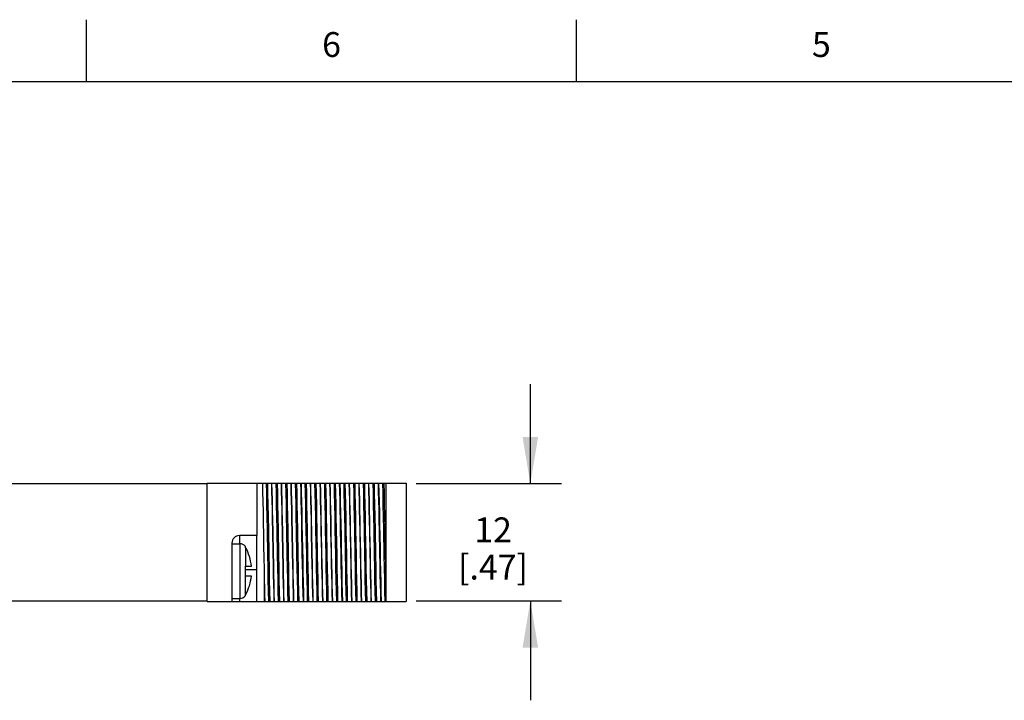
# Model space of a CAD drawing. Units: inches. Extents: x 0.4 to 16.6, y 0.6 to 10.4.
# Drawn here: x 4.3 to 8.3, y 7.6 to 10.4 of the extents above; entities that cross this region are included whole.
import ezdxf

# ---------------------------------------------------------------- set-up
doc = ezdxf.new("R2010")
doc.units = ezdxf.units.IN
doc.header["$LTSCALE"] = 0.935
doc.header["$MEASUREMENT"] = 0
doc.layers.get('0').update_dxf_attribs({"linetype": 'CONTINUOUS'})
doc.layers.add('AXIS', color=7, linetype='CONTINUOUS')
doc.layers.add('SCHEME_DIMS', color=7, linetype='CONTINUOUS')
doc.styles.add('TEXTSTYLE_2', font='txt', dxfattribs={"width": 0.8})
doc.dimstyles.new('DIMSTYLE_1', dxfattribs={"dimtxt": 0.1, "dimasz": 0.1875, "dimexe": 0.18, "dimexo": 0.0625, "dimgap": 0.09, "dimtad": 0, "dimtih": 1, "dimtoh": 1, "dimdec": 1, "dimzin": 4, "dimdsep": 46, "dimtxsty": 'STANDARD', "dimblk": '_FILLED', "dimblk1": '_FILLED', "dimblk2": '_FILLED', "dimcen": 0.09, "dimadec": 0, "dimazin": 0, "dimtp": 0.1, "dimtm": 0.1, "dimtfac": 1, "dimtdec": 1, "dimtofl": 0, "dimtmove": 0, "dimatfit": 3, "dimldrblk": '_FILLED', "dimfxl": 1, "dimtolj": 1, "dimtzin": 4, "dimarcsym": 0})

# ---------------------------------------------------------------- blocks, each defined once
blk = doc.blocks.new('_FILLED')
at = {"color": 0, "linetype": 'BYBLOCK'}
blk.add_solid([(0, 0), (-1, 0.167), (-1, -0.167)], dxfattribs=at)
blk = doc.blocks.new('*D7')
at = {"layer": 'SCHEME_DIMS', "color": 2, "linetype": 'CONTINUOUS'}
for p, q in [((6.3445, 8.4952), (6.3445, 8.8952)), ((5.8853, 8.4952), (6.4695, 8.4952)), ((5.8853, 8.0232), (6.4695, 8.0232)), ((6.3445, 8.0232), (6.3445, 7.6232))]:
    blk.add_line(p, q, dxfattribs=at)
at = {"layer": 'SCHEME_DIMS', "color": 2, "linetype": 'CONTINUOUS', "xscale": 0.1875, "yscale": 0.1875, "zscale": 0.1875}
for p, rotation in [((6.3445, 8.4952), 270), ((6.3445, 8.0232), 90)]:
    blk.add_blockref('_FILLED', p, dxfattribs=dict(at, rotation=rotation))
at = {"layer": 'SCHEME_DIMS', "color": 2, "linetype": 'CONTINUOUS', "insert": (6.1945, 8.3592), "char_height": 0.1, "width": 0.5, "attachment_point": 2, "line_spacing_factor": 0.9}
blk.add_mtext('12\\P[.47]', dxfattribs=at)

msp = doc.modelspace()

# ---------------------------------------------------------------- linework, layer by layer
at = {"color": 2, "linetype": 'CONTINUOUS'}
for p, q in [((4.56, 10.112), (4.56, 10.362)), ((6.53, 10.112), (6.53, 10.362)), ((16.38, 10.112), (0.62, 10.112))]:
    msp.add_line(p, q, dxfattribs=at)
at = {"color": 7, "linetype": 'CONTINUOUS'}
for p, q in [((3.3145, 8.4952), (5.0445, 8.4952)), ((5.0445, 8.4972), (5.8445, 8.4972)), ((5.0445, 8.0212), (5.0445, 8.4972)), ((5.7645, 8.0212), (5.7645, 8.4972)), ((5.8445, 8.4972), (5.8445, 8.0212)), ((5.2445, 8.2862), (5.1745, 8.2862)), ((5.2445, 8.2099), (5.2445, 8.2862)), ((5.1445, 8.2562), (5.1445, 8.0212)), ((5.1445, 8.2532), (5.1775, 8.2532)), ((5.1975, 8.2432), (5.1975, 8.2412)), ((5.1975, 8.1632), (5.2225, 8.1632)), ((5.1975, 8.1632), (5.1975, 8.1232)), ((5.2225, 8.1232), (5.1975, 8.1232)), ((5.2445, 8.1482), (5.2445, 8.1476)), ((5.2445, 8.0212), (5.2445, 8.1476)), ((5.1975, 8.0452), (5.1975, 8.0432)), ((3.3145, 8.0232), (5.0445, 8.0232)), ((5.1445, 8.0332), (5.1775, 8.0332)), ((5.1445, 8.0212), (5.8445, 8.0212))]:
    msp.add_line(p, q, dxfattribs=at)
at = {"color": 9, "linetype": 'CONTINUOUS'}
for p, q in [((5.1745, 8.2862), (5.1745, 8.2532)), ((5.1775, 8.0332), (5.1775, 8.2532)), ((5.1993, 8.2382), (5.1993, 8.1632)), ((5.2445, 8.1482), (5.1975, 8.1482)), ((5.1993, 8.0481), (5.1993, 8.1232)), ((5.2745, 8.1081), (5.2745, 8.0212)), ((5.1745, 8.0332), (5.1745, 8.0212))]:
    msp.add_line(p, q, dxfattribs=at)
at = {"color": 7, "linetype": 'CONTINUOUS'}
for points in [[(5.267, 8.4972), (5.2677, 8.4626), (5.2685, 8.4236), (5.2694, 8.3814), (5.2702, 8.3371), (5.271, 8.2907), (5.2719, 8.2433), (5.2727, 8.1965), (5.2736, 8.1514), (5.2745, 8.1081)], [(5.2889, 8.2071), (5.2871, 8.3112), (5.2862, 8.3621), (5.2852, 8.4108), (5.2843, 8.4561), (5.2834, 8.4972)], [(5.2939, 8.2071), (5.2921, 8.3112), (5.2912, 8.3621), (5.2902, 8.4108), (5.2893, 8.4561), (5.2884, 8.4972)], [(5.3103, 8.2148), (5.3086, 8.3035), (5.3078, 8.3471), (5.3069, 8.389), (5.3061, 8.4284), (5.3052, 8.4647), (5.3044, 8.4972)], [(5.3113, 8.2148), (5.3096, 8.3035), (5.3088, 8.3471), (5.3079, 8.389), (5.3071, 8.4284), (5.3062, 8.4647), (5.3054, 8.4972)], [(5.3279, 8.2071), (5.3261, 8.3112), (5.3252, 8.3621), (5.3242, 8.4108), (5.3233, 8.4561), (5.3224, 8.4972)], [(5.3329, 8.2071), (5.3311, 8.3112), (5.3302, 8.3621), (5.3292, 8.4108), (5.3283, 8.4561), (5.3274, 8.4972)], [(5.3493, 8.2148), (5.3476, 8.3035), (5.3468, 8.3471), (5.3459, 8.389), (5.3451, 8.4284), (5.3442, 8.4647), (5.3434, 8.4972)], [(5.3503, 8.2148), (5.3486, 8.3035), (5.3478, 8.3471), (5.3469, 8.389), (5.3461, 8.4284), (5.3452, 8.4647), (5.3444, 8.4972)], [(5.3669, 8.2071), (5.3651, 8.3112), (5.3642, 8.3621), (5.3632, 8.4108), (5.3623, 8.4561), (5.3614, 8.4972)], [(5.3719, 8.2071), (5.3701, 8.3112), (5.3692, 8.3621), (5.3682, 8.4108), (5.3673, 8.4561), (5.3664, 8.4972)], [(5.3883, 8.2148), (5.3866, 8.3035), (5.3858, 8.3471), (5.3849, 8.389), (5.3841, 8.4284), (5.3832, 8.4647), (5.3824, 8.4972)], [(5.3893, 8.2148), (5.3876, 8.3035), (5.3868, 8.3471), (5.3859, 8.389), (5.3851, 8.4284), (5.3842, 8.4647), (5.3834, 8.4972)], [(5.4059, 8.2071), (5.4041, 8.3112), (5.4032, 8.3621), (5.4022, 8.4108), (5.4013, 8.4561), (5.4004, 8.4972)], [(5.4109, 8.2071), (5.4091, 8.3112), (5.4082, 8.3621), (5.4072, 8.4108), (5.4063, 8.4561), (5.4054, 8.4972)], [(5.4273, 8.2148), (5.4256, 8.3035), (5.4248, 8.3471), (5.4239, 8.389), (5.4231, 8.4284), (5.4222, 8.4647), (5.4214, 8.4972)], [(5.4224, 8.4972), (5.4233, 8.4617), (5.4242, 8.4214), (5.4252, 8.3775), (5.4261, 8.3315), (5.427, 8.2836), (5.428, 8.2348), (5.4289, 8.1869), (5.4298, 8.1408), (5.4307, 8.097), (5.4317, 8.0566), (5.4326, 8.0212)], [(5.4449, 8.2071), (5.4431, 8.3112), (5.4422, 8.3621), (5.4412, 8.4108), (5.4403, 8.4561), (5.4394, 8.4972)], [(5.4499, 8.2071), (5.4481, 8.3112), (5.4472, 8.3621), (5.4462, 8.4108), (5.4453, 8.4561), (5.4444, 8.4972)], [(5.4663, 8.2148), (5.4646, 8.3035), (5.4638, 8.3471), (5.4629, 8.389), (5.4621, 8.4284), (5.4612, 8.4647), (5.4604, 8.4972)], [(5.4673, 8.2148), (5.4656, 8.3035), (5.4648, 8.3471), (5.4639, 8.389), (5.4631, 8.4284), (5.4622, 8.4647), (5.4614, 8.4972)], [(5.4839, 8.2071), (5.4821, 8.3112), (5.4812, 8.3621), (5.4802, 8.4108), (5.4793, 8.4561), (5.4784, 8.4972)], [(5.4889, 8.2071), (5.4871, 8.3112), (5.4862, 8.3621), (5.4852, 8.4108), (5.4843, 8.4561), (5.4834, 8.4972)], [(5.5053, 8.2148), (5.5036, 8.3035), (5.5028, 8.3471), (5.5019, 8.389), (5.5011, 8.4284), (5.5002, 8.4647), (5.4994, 8.4972)], [(5.5063, 8.2148), (5.5046, 8.3035), (5.5038, 8.3471), (5.5029, 8.389), (5.5021, 8.4284), (5.5012, 8.4647), (5.5004, 8.4972)], [(5.5229, 8.2071), (5.5211, 8.3112), (5.5202, 8.3621), (5.5192, 8.4108), (5.5183, 8.4561), (5.5174, 8.4972)], [(5.5279, 8.2071), (5.5261, 8.3112), (5.5252, 8.3621), (5.5242, 8.4108), (5.5233, 8.4561), (5.5224, 8.4972)], [(5.5443, 8.2148), (5.5426, 8.3035), (5.5418, 8.3471), (5.5409, 8.389), (5.5401, 8.4284), (5.5392, 8.4647), (5.5384, 8.4972)], [(5.5453, 8.2148), (5.5436, 8.3035), (5.5428, 8.3471), (5.5419, 8.389), (5.5411, 8.4284), (5.5402, 8.4647), (5.5394, 8.4972)], [(5.5619, 8.2071), (5.5601, 8.3112), (5.5592, 8.3621), (5.5582, 8.4108), (5.5573, 8.4561), (5.5564, 8.4972)], [(5.5669, 8.2071), (5.5651, 8.3112), (5.5642, 8.3621), (5.5632, 8.4108), (5.5623, 8.4561), (5.5614, 8.4972)], [(5.5833, 8.2148), (5.5816, 8.3035), (5.5808, 8.3471), (5.5799, 8.389), (5.5791, 8.4284), (5.5782, 8.4647), (5.5774, 8.4972)], [(5.5784, 8.4972), (5.5793, 8.4617), (5.5802, 8.4212), (5.5812, 8.3773), (5.5821, 8.3312), (5.583, 8.2836), (5.5839, 8.2351), (5.5849, 8.1872), (5.5858, 8.1411), (5.5867, 8.0971), (5.5877, 8.0567), (5.5886, 8.0212)], [(5.6009, 8.2071), (5.5991, 8.3112), (5.5982, 8.3621), (5.5972, 8.4108), (5.5963, 8.4561), (5.5954, 8.4972)], [(5.6059, 8.2071), (5.6041, 8.3112), (5.6032, 8.3621), (5.6022, 8.4108), (5.6013, 8.4561), (5.6004, 8.4972)], [(5.6223, 8.2148), (5.6206, 8.3035), (5.6198, 8.3471), (5.6189, 8.389), (5.6181, 8.4284), (5.6172, 8.4647), (5.6164, 8.4972)], [(5.6233, 8.2148), (5.6216, 8.3035), (5.6208, 8.3471), (5.6199, 8.389), (5.6191, 8.4284), (5.6182, 8.4647), (5.6174, 8.4972)], [(5.6399, 8.2071), (5.6381, 8.3112), (5.6372, 8.3621), (5.6362, 8.4108), (5.6353, 8.4561), (5.6344, 8.4972)], [(5.6449, 8.2071), (5.6431, 8.3112), (5.6422, 8.3621), (5.6412, 8.4108), (5.6403, 8.4561), (5.6394, 8.4972)], [(5.6613, 8.2148), (5.6596, 8.3035), (5.6588, 8.3471), (5.6579, 8.389), (5.6571, 8.4284), (5.6562, 8.4647), (5.6554, 8.4972)], [(5.6623, 8.2148), (5.6606, 8.3035), (5.6598, 8.3471), (5.6589, 8.389), (5.6581, 8.4284), (5.6572, 8.4647), (5.6564, 8.4972)], [(5.6789, 8.2071), (5.6771, 8.3112), (5.6762, 8.3621), (5.6752, 8.4108), (5.6743, 8.4561), (5.6734, 8.4972)], [(5.6839, 8.2071), (5.6821, 8.3112), (5.6812, 8.3621), (5.6802, 8.4108), (5.6793, 8.4561), (5.6784, 8.4972)], [(5.7003, 8.2148), (5.6986, 8.3035), (5.6978, 8.3471), (5.6969, 8.389), (5.6961, 8.4284), (5.6952, 8.4647), (5.6944, 8.4972)], [(5.7013, 8.2148), (5.6996, 8.3035), (5.6988, 8.3471), (5.6979, 8.389), (5.6971, 8.4284), (5.6962, 8.4647), (5.6954, 8.4972)], [(5.7179, 8.2071), (5.7161, 8.3112), (5.7152, 8.3621), (5.7142, 8.4108), (5.7133, 8.4561), (5.7124, 8.4972)], [(5.7229, 8.2071), (5.7211, 8.3112), (5.7202, 8.3621), (5.7192, 8.4108), (5.7183, 8.4561), (5.7174, 8.4972)], [(5.7393, 8.2148), (5.7376, 8.3035), (5.7368, 8.3471), (5.7359, 8.389), (5.7351, 8.4284), (5.7342, 8.4647), (5.7334, 8.4972)], [(5.7344, 8.4972), (5.7353, 8.4616), (5.7362, 8.4212), (5.7372, 8.3771), (5.7381, 8.331), (5.739, 8.2834), (5.7399, 8.2352), (5.7409, 8.1873), (5.7418, 8.1412), (5.7427, 8.0972), (5.7437, 8.0567), (5.7446, 8.0212)], [(5.7569, 8.2071), (5.7551, 8.3112), (5.7542, 8.3621), (5.7532, 8.4108), (5.7523, 8.4561), (5.7514, 8.4972)], [(5.7645, 8.0702), (5.7636, 8.1153), (5.7627, 8.1633), (5.7618, 8.2134), (5.7609, 8.2645), (5.76, 8.3154), (5.7591, 8.3651), (5.7582, 8.4127), (5.7573, 8.457), (5.7564, 8.4972)], [(5.1993, 8.2382), (5.1987, 8.2392), (5.1981, 8.2402), (5.1975, 8.2412)], [(5.2445, 8.1482), (5.2447, 8.1641), (5.2449, 8.1799), (5.2447, 8.1952), (5.2445, 8.2099)], [(5.2926, 8.0212), (5.2917, 8.0622), (5.2907, 8.1076), (5.2898, 8.1563), (5.2889, 8.2071)], [(5.2976, 8.0212), (5.2967, 8.0622), (5.2957, 8.1076), (5.2948, 8.1563), (5.2939, 8.2071)], [(5.3146, 8.0212), (5.3137, 8.0536), (5.3129, 8.0899), (5.312, 8.1294), (5.3112, 8.1713), (5.3103, 8.2148)], [(5.3156, 8.0212), (5.3147, 8.0536), (5.3139, 8.0899), (5.313, 8.1294), (5.3122, 8.1713), (5.3113, 8.2148)], [(5.3316, 8.0212), (5.3307, 8.0622), (5.3297, 8.1076), (5.3288, 8.1563), (5.3279, 8.2071)], [(5.3366, 8.0212), (5.3357, 8.0622), (5.3347, 8.1076), (5.3338, 8.1563), (5.3329, 8.2071)], [(5.3536, 8.0212), (5.3527, 8.0536), (5.3519, 8.0899), (5.351, 8.1294), (5.3502, 8.1713), (5.3493, 8.2148)], [(5.3546, 8.0212), (5.3537, 8.0536), (5.3529, 8.0899), (5.352, 8.1294), (5.3512, 8.1713), (5.3503, 8.2148)], [(5.3706, 8.0212), (5.3697, 8.0622), (5.3687, 8.1076), (5.3678, 8.1563), (5.3669, 8.2071)], [(5.3756, 8.0212), (5.3747, 8.0622), (5.3737, 8.1076), (5.3728, 8.1563), (5.3719, 8.2071)], [(5.3926, 8.0212), (5.3917, 8.0536), (5.3909, 8.0899), (5.39, 8.1294), (5.3892, 8.1713), (5.3883, 8.2148)], [(5.3936, 8.0212), (5.3927, 8.0536), (5.3919, 8.0899), (5.391, 8.1294), (5.3902, 8.1713), (5.3893, 8.2148)], [(5.4096, 8.0212), (5.4087, 8.0622), (5.4077, 8.1076), (5.4068, 8.1563), (5.4059, 8.2071)], [(5.4146, 8.0212), (5.4137, 8.0622), (5.4127, 8.1076), (5.4118, 8.1563), (5.4109, 8.2071)], [(5.4316, 8.0212), (5.4307, 8.0536), (5.4299, 8.0899), (5.429, 8.1294), (5.4282, 8.1713), (5.4273, 8.2148)], [(5.4486, 8.0212), (5.4477, 8.0622), (5.4467, 8.1076), (5.4458, 8.1563), (5.4449, 8.2071)], [(5.4536, 8.0212), (5.4527, 8.0622), (5.4517, 8.1076), (5.4508, 8.1563), (5.4499, 8.2071)], [(5.4706, 8.0212), (5.4697, 8.0536), (5.4689, 8.0899), (5.468, 8.1294), (5.4672, 8.1713), (5.4663, 8.2148)], [(5.4716, 8.0212), (5.4707, 8.0536), (5.4699, 8.0899), (5.469, 8.1294), (5.4682, 8.1713), (5.4673, 8.2148)], [(5.4876, 8.0212), (5.4867, 8.0622), (5.4857, 8.1076), (5.4848, 8.1563), (5.4839, 8.2071)], [(5.4926, 8.0212), (5.4917, 8.0622), (5.4907, 8.1076), (5.4898, 8.1563), (5.4889, 8.2071)], [(5.5096, 8.0212), (5.5087, 8.0536), (5.5079, 8.0899), (5.507, 8.1294), (5.5062, 8.1713), (5.5053, 8.2148)], [(5.5106, 8.0212), (5.5097, 8.0536), (5.5089, 8.0899), (5.508, 8.1294), (5.5072, 8.1713), (5.5063, 8.2148)], [(5.5266, 8.0212), (5.5257, 8.0622), (5.5247, 8.1076), (5.5238, 8.1563), (5.5229, 8.2071)], [(5.5316, 8.0212), (5.5307, 8.0622), (5.5297, 8.1076), (5.5288, 8.1563), (5.5279, 8.2071)], [(5.5486, 8.0212), (5.5477, 8.0536), (5.5469, 8.0899), (5.546, 8.1294), (5.5452, 8.1713), (5.5443, 8.2148)], [(5.5496, 8.0212), (5.5487, 8.0536), (5.5479, 8.0899), (5.547, 8.1294), (5.5462, 8.1713), (5.5453, 8.2148)], [(5.5656, 8.0212), (5.5647, 8.0622), (5.5637, 8.1076), (5.5628, 8.1563), (5.5619, 8.2071)], [(5.5706, 8.0212), (5.5697, 8.0622), (5.5687, 8.1076), (5.5678, 8.1563), (5.5669, 8.2071)], [(5.5876, 8.0212), (5.5867, 8.0536), (5.5859, 8.0899), (5.585, 8.1294), (5.5842, 8.1713), (5.5833, 8.2148)], [(5.6046, 8.0212), (5.6037, 8.0622), (5.6027, 8.1076), (5.6018, 8.1563), (5.6009, 8.2071)], [(5.6096, 8.0212), (5.6087, 8.0622), (5.6077, 8.1076), (5.6068, 8.1563), (5.6059, 8.2071)], [(5.6266, 8.0212), (5.6257, 8.0536), (5.6249, 8.0899), (5.624, 8.1294), (5.6232, 8.1713), (5.6223, 8.2148)], [(5.6276, 8.0212), (5.6267, 8.0536), (5.6259, 8.0899), (5.625, 8.1294), (5.6242, 8.1713), (5.6233, 8.2148)], [(5.6436, 8.0212), (5.6427, 8.0622), (5.6417, 8.1076), (5.6408, 8.1563), (5.6399, 8.2071)], [(5.6486, 8.0212), (5.6477, 8.0622), (5.6467, 8.1076), (5.6458, 8.1563), (5.6449, 8.2071)], [(5.6656, 8.0212), (5.6647, 8.0536), (5.6639, 8.0899), (5.663, 8.1294), (5.6622, 8.1713), (5.6613, 8.2148)], [(5.6666, 8.0212), (5.6657, 8.0536), (5.6649, 8.0899), (5.664, 8.1294), (5.6632, 8.1713), (5.6623, 8.2148)], [(5.6826, 8.0212), (5.6817, 8.0622), (5.6807, 8.1076), (5.6798, 8.1563), (5.6789, 8.2071)], [(5.6876, 8.0212), (5.6867, 8.0622), (5.6857, 8.1076), (5.6848, 8.1563), (5.6839, 8.2071)], [(5.7046, 8.0212), (5.7037, 8.0536), (5.7029, 8.0899), (5.702, 8.1294), (5.7012, 8.1713), (5.7003, 8.2148)], [(5.7056, 8.0212), (5.7047, 8.0536), (5.7039, 8.0899), (5.703, 8.1294), (5.7022, 8.1713), (5.7013, 8.2148)], [(5.7216, 8.0212), (5.7207, 8.0622), (5.7197, 8.1076), (5.7188, 8.1563), (5.7179, 8.2071)], [(5.7266, 8.0212), (5.7257, 8.0622), (5.7247, 8.1076), (5.7238, 8.1563), (5.7229, 8.2071)], [(5.7436, 8.0212), (5.7427, 8.0536), (5.7419, 8.0899), (5.741, 8.1294), (5.7402, 8.1713), (5.7393, 8.2148)], [(5.7606, 8.0212), (5.7597, 8.0622), (5.7587, 8.1076), (5.7578, 8.1563), (5.7569, 8.2071)], [(5.2745, 8.1081), (5.2752, 8.0766), (5.2759, 8.0474), (5.2766, 8.0212)], [(5.1975, 8.0452), (5.1984, 8.0466), (5.1993, 8.0481)]]:
    msp.add_lwpolyline(points, dxfattribs=at)
for centre, radius, start, end in [((5.1745, 8.2562), 0.03, 90, 180), ((5.1775, 8.2282), 0.025, 36.8699, 90), ((5.0245, 8.1432), 0.199, 5.7682, 28.5355), ((5.0245, 8.1432), 0.199, 331.4645, 354.2318), ((5.1775, 8.0582), 0.025, 270, 323.1301)]:
    msp.add_arc(centre, radius, start, end, dxfattribs=at)
at = {"layer": 'AXIS', "color": 7, "linetype": 'CONTINUOUS'}
for p, q in [((5.2445, 8.4972), (5.2445, 8.2862)), ((5.0445, 8.0212), (5.1445, 8.0212))]:
    msp.add_line(p, q, dxfattribs=at)

# ---------------------------------------------------------------- texts
at = {"color": 2, "linetype": 'CONTINUOUS', "char_height": 0.1, "width": 0.08, "attachment_point": 2, "line_spacing_factor": 0.9, "style": 'TEXTSTYLE_2'}
for s, insert in [('6', (5.545, 10.312)), ('5', (7.515, 10.312))]:
    msp.add_mtext(s, dxfattribs=dict(at, insert=insert))

# ---------------------------------------------------------------- dimensions: what is measured, and where the dimension line sits
at = {"layer": 'SCHEME_DIMS', "color": 2, "linetype": 'CONTINUOUS'}
dim = msp.add_linear_dim(base=(6.3445, 8.0232), p1=(5.8853, 8.4952), p2=(5.8853, 8.0232), angle=270, dimstyle='DIMSTYLE_1', dxfattribs=at)
dim.commit()
dim.dimension.update_dxf_attribs({"geometry": '*D7', "text_midpoint": (6.2695, 8.2342), "dimtype": 160})

doc.saveas('drawing.dxf')
